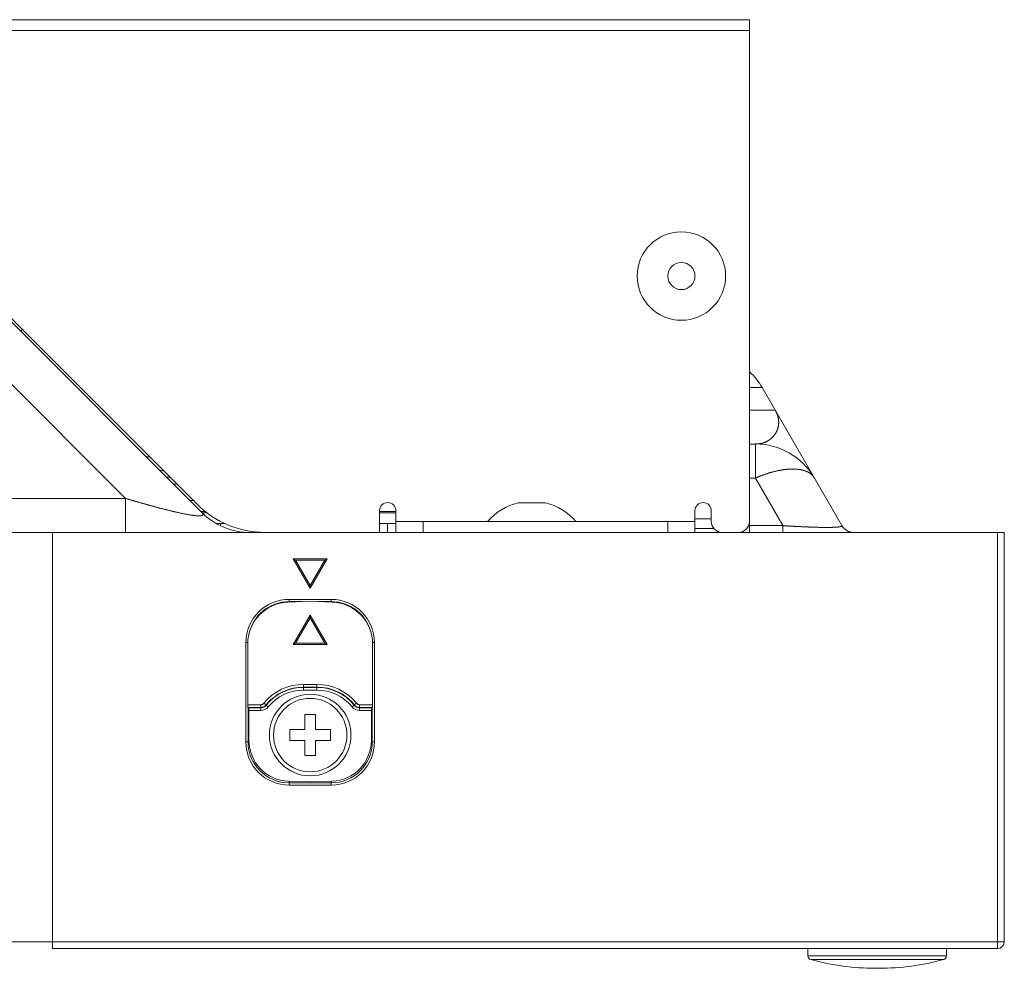
# Model space of a CAD drawing. Units: inches. Extents: x 2 to 133, y -11 to 88.
# Drawn here: x 56 to 58, y 62 to 64 of the extents above; entities that cross this region are included whole.
import ezdxf

# ---------------------------------------------------------------- set-up
doc = ezdxf.new("R2010")
doc.units = ezdxf.units.IN
doc.header["$MEASUREMENT"] = 0
doc.linetypes.add('$DDT_AUDIT_GENERATED_(8C)', pattern=[0])
doc.layers.get('0').update_dxf_attribs({"lineweight": 0})

msp = doc.modelspace()

# ---------------------------------------------------------------- linework, layer by layer
at = {"color": 7, "linetype": '$DDT_AUDIT_GENERATED_(8C)', "lineweight": 0, "ltscale": 0.004921}
for p, q in [((20.4652, 64.3765), (57.6699, 64.3765)), ((57.6699, 64.3765), (57.6699, 62.8922)), ((56.0719, 62.9729), (54.6879, 64.3569)), ((54.6831, 64.345), (57.6699, 64.345)), ((54.7158, 64.3188), (56.0847, 62.9499)), ((55.0411, 63.8135), (55.864, 62.9907)), ((57.6699, 63.3115), (57.7071, 63.3115)), ((57.9378, 62.9119), (57.7071, 63.3115)), ((57.7446, 63.2466), (57.6699, 63.2466)), ((57.6699, 63.1481), (57.6877, 63.1481)), ((57.6877, 63.1481), (57.6877, 63.0497)), ((55.9239, 63.1107), (55.9341, 63.1107)), ((55.9632, 63.0714), (55.9735, 63.0714)), ((55.9829, 63.0517), (55.9931, 63.0517)), ((57.6699, 63.0497), (57.6877, 63.0497)), ((57.7673, 62.9119), (57.6877, 63.0497)), ((56.0128, 63.032), (56.0026, 63.032)), ((55.864, 62.9907), (43.3156, 62.9907)), ((55.864, 62.8922), (55.864, 62.9907)), ((56.0498, 62.9847), (56.0601, 62.9847)), ((57.0794, 62.9781), (57.0006, 62.9781)), ((56.0813, 62.9532), (56.0943, 62.9532)), ((56.0853, 62.9493), (56.0988, 62.9493)), ((56.5991, 62.9552), (56.5991, 62.8922)), ((56.5991, 62.9532), (56.6463, 62.9532)), ((56.5991, 62.9493), (56.6463, 62.9493)), ((56.6463, 62.8922), (56.6463, 62.9552)), ((57.5124, 62.8922), (57.5124, 62.9552)), ((57.5597, 62.9552), (57.5597, 62.9237)), ((56.6463, 62.9237), (57.5124, 62.9237)), ((56.725, 62.9237), (56.725, 62.8922)), ((57.4337, 62.8922), (57.4337, 62.9237)), ((57.5597, 62.9316), (57.5124, 62.9316)), ((20.1207, 62.8922), (58.4081, 62.8922)), ((55.6522, 61.6875), (55.6522, 62.8922)), ((56.1269, 62.9178), (56.1519, 62.9178)), ((56.1384, 62.9118), (56.1384, 62.9178)), ((56.5991, 62.9178), (56.6463, 62.9178)), ((56.6223, 62.8922), (56.6223, 62.9178)), ((57.5124, 62.9031), (57.5676, 62.9031)), ((57.7673, 62.9119), (57.6699, 62.9119)), ((57.7673, 62.9119), (57.7673, 62.8922)), ((58.3884, 61.6875), (58.3884, 62.8922)), ((58.4081, 61.7072), (58.4081, 62.8922)), ((56.3491, 62.816), (56.4475, 62.816)), ((56.3491, 62.816), (56.3559, 62.8121)), ((56.3983, 62.7308), (56.3491, 62.816)), ((56.3559, 62.8121), (56.4407, 62.8121)), ((56.3983, 62.7387), (56.3559, 62.8121)), ((56.4475, 62.816), (56.3983, 62.7308)), ((56.4407, 62.8121), (56.3983, 62.7387)), ((56.4475, 62.816), (56.4407, 62.8121)), ((56.3983, 62.7308), (56.3983, 62.7387)), ((56.335, 62.6907), (56.3983, 62.6929)), ((56.4593, 62.6983), (56.3372, 62.6983)), ((56.3372, 62.6908), (56.3372, 62.6983)), ((56.3983, 62.6929), (56.4616, 62.6907)), ((56.4593, 62.6908), (56.4593, 62.6983)), ((56.3372, 62.6921), (56.3739, 62.6921)), ((56.4226, 62.6921), (56.4593, 62.6921)), ((56.3491, 62.5674), (56.3983, 62.6527)), ((56.3559, 62.5714), (56.3983, 62.6448)), ((56.3983, 62.6527), (56.4475, 62.5674)), ((56.3983, 62.6527), (56.3983, 62.6448)), ((56.3983, 62.6448), (56.4407, 62.5714)), ((56.2122, 62.5733), (56.2181, 62.5733)), ((56.2122, 62.5733), (56.2122, 62.2859)), ((56.2177, 62.5692), (56.2177, 62.3933)), ((56.3491, 62.5674), (56.3559, 62.5714)), ((56.4475, 62.5674), (56.3491, 62.5674)), ((56.4407, 62.5714), (56.3559, 62.5714)), ((56.4475, 62.5674), (56.4407, 62.5714)), ((56.5843, 62.5733), (56.5785, 62.5733)), ((56.5789, 62.3933), (56.5789, 62.5692)), ((56.5843, 62.2859), (56.5843, 62.5733)), ((56.418, 62.4524), (56.3786, 62.4524)), ((56.3786, 62.4358), (56.3786, 62.4524)), ((56.418, 62.4445), (56.3786, 62.4445)), ((56.3786, 62.4437), (56.418, 62.4437)), ((56.3786, 62.4358), (56.418, 62.4358)), ((56.418, 62.4358), (56.418, 62.4524)), ((56.2551, 62.3933), (56.2177, 62.3933)), ((56.2551, 62.3855), (56.2183, 62.3855)), ((56.2204, 62.3846), (56.2183, 62.3855)), ((56.2185, 62.2859), (56.2185, 62.3855)), ((56.2204, 62.3846), (56.2555, 62.3846)), ((56.2551, 62.3855), (56.2551, 62.3933)), ((56.2551, 62.3855), (56.2555, 62.3846)), ((56.2555, 62.3767), (56.2555, 62.3846)), ((56.2704, 62.3928), (56.2643, 62.3977)), ((56.2704, 62.3928), (56.2709, 62.392)), ((56.277, 62.3871), (56.2709, 62.392)), ((56.5195, 62.3871), (56.5257, 62.392)), ((56.5261, 62.3928), (56.5257, 62.392)), ((56.5261, 62.3928), (56.5322, 62.3977)), ((56.5414, 62.3855), (56.541, 62.3846)), ((56.541, 62.3846), (56.5761, 62.3846)), ((56.541, 62.3767), (56.541, 62.3846)), ((56.5789, 62.3933), (56.5414, 62.3933)), ((56.5414, 62.3855), (56.5414, 62.3933)), ((56.5782, 62.3855), (56.5414, 62.3855)), ((56.5782, 62.3855), (56.5761, 62.3846)), ((56.578, 62.3855), (56.578, 62.2859)), ((56.2211, 62.3767), (56.2555, 62.3767)), ((56.2211, 62.3767), (56.2211, 62.29)), ((56.414, 62.3647), (56.3825, 62.3647)), ((56.3825, 62.3647), (56.3825, 62.3214)), ((56.414, 62.3214), (56.414, 62.3647)), ((56.541, 62.3767), (56.5754, 62.3767)), ((56.5754, 62.3767), (56.5754, 62.29)), ((56.3392, 62.3214), (56.3825, 62.3214)), ((56.3392, 62.3214), (56.3392, 62.2899)), ((56.4573, 62.3214), (56.414, 62.3214)), ((56.4573, 62.2899), (56.4573, 62.3214)), ((56.2122, 62.2859), (56.2216, 62.2859)), ((56.3392, 62.2899), (56.3825, 62.2899)), ((56.3825, 62.2899), (56.3825, 62.2466)), ((56.4573, 62.2899), (56.414, 62.2899)), ((56.414, 62.2466), (56.414, 62.2899)), ((56.5749, 62.2859), (56.5843, 62.2859)), ((56.3825, 62.2466), (56.414, 62.2466)), ((56.3351, 62.172), (56.3983, 62.1698)), ((56.3372, 62.1609), (56.3372, 62.1719)), ((56.4593, 62.1672), (56.3372, 62.1672)), ((56.3372, 62.1609), (56.4593, 62.1609)), ((56.3983, 62.1698), (56.4614, 62.172)), ((56.4593, 62.1609), (56.4593, 62.1719)), ((20.1207, 61.7072), (58.4081, 61.7072)), ((55.6522, 61.6875), (58.3884, 61.6875)), ((57.8389, 61.6875), (57.8393, 61.6668)), ((57.8393, 61.6668), (58.2407, 61.6668)), ((58.2411, 61.6875), (58.2407, 61.6668)), ((57.848, 61.6556), (58.232, 61.6556)), ((58.0352, 61.6304), (58.0448, 61.6304))]:
    msp.add_line(p, q, dxfattribs=at)
at = {"color": 7, "linetype": '$DDT_AUDIT_GENERATED_(8C)', "lineweight": 0, "ltscale": 0.004921, "flags": 128}
for points in [[(57.7446, 63.2466), (57.745, 63.2458), (57.7455, 63.245), (57.7459, 63.2442), (57.7463, 63.2434), (57.7468, 63.2425), (57.7472, 63.2417), (57.7476, 63.2409), (57.748, 63.2401), (57.7484, 63.2393), (57.7487, 63.2384), (57.7491, 63.2376), (57.7495, 63.2367), (57.7498, 63.2359), (57.7501, 63.235), (57.7505, 63.2342), (57.7508, 63.2333), (57.7511, 63.2325), (57.7514, 63.2316), (57.7517, 63.2307), (57.752, 63.2299), (57.7522, 63.229), (57.7525, 63.2281), (57.7527, 63.2272), (57.7529, 63.2263), (57.7532, 63.2255), (57.7534, 63.2246), (57.7536, 63.2237), (57.7537, 63.2228), (57.7539, 63.2219), (57.7541, 63.221), (57.7542, 63.2201), (57.7543, 63.2192), (57.7544, 63.2183), (57.7546, 63.2173), (57.7546, 63.2164), (57.7547, 63.2155), (57.7548, 63.2146), (57.7548, 63.2137), (57.7549, 63.2128), (57.7549, 63.2119), (57.7549, 63.211), (57.7549, 63.21), (57.7549, 63.2091), (57.7548, 63.2082), (57.7548, 63.2073), (57.7547, 63.2064), (57.7547, 63.2055), (57.7546, 63.2046), (57.7545, 63.2036), (57.7544, 63.2027), (57.7542, 63.2018), (57.7541, 63.2009), (57.7539, 63.2), (57.7537, 63.1991), (57.7536, 63.1982), (57.7534, 63.1973)], [(57.7534, 63.1973), (57.7531, 63.1964), (57.7529, 63.1956), (57.7527, 63.1947), (57.7524, 63.1938), (57.7521, 63.1929), (57.7519, 63.192), (57.7516, 63.1911), (57.7513, 63.1903), (57.7509, 63.1894), (57.7506, 63.1885), (57.7502, 63.1877), (57.7499, 63.1868), (57.7495, 63.186), (57.7491, 63.1851), (57.7487, 63.1843), (57.7483, 63.1835), (57.7479, 63.1827), (57.7474, 63.1819), (57.747, 63.181), (57.7465, 63.1802), (57.7461, 63.1795), (57.7456, 63.1787), (57.7451, 63.1779), (57.7446, 63.1771), (57.744, 63.1764), (57.7435, 63.1756), (57.743, 63.1748), (57.7424, 63.1741), (57.7419, 63.1734), (57.7413, 63.1726), (57.7407, 63.1719), (57.7401, 63.1712), (57.7395, 63.1705), (57.7389, 63.1698), (57.7383, 63.1692), (57.7376, 63.1685), (57.737, 63.1678), (57.7363, 63.1672), (57.7357, 63.1665), (57.735, 63.1659), (57.7343, 63.1653), (57.7336, 63.1646), (57.7329, 63.164), (57.7322, 63.1634), (57.7315, 63.1629), (57.7308, 63.1623), (57.7301, 63.1617), (57.7293, 63.1612), (57.7286, 63.1606), (57.7278, 63.1601), (57.7271, 63.1596), (57.7263, 63.1591), (57.7255, 63.1586), (57.7247, 63.1581), (57.7239, 63.1576), (57.7231, 63.1571), (57.7223, 63.1567), (57.7215, 63.1562), (57.7207, 63.1558), (57.7199, 63.1554), (57.7191, 63.155), (57.7182, 63.1546), (57.7174, 63.1542), (57.7165, 63.1538), (57.7157, 63.1535), (57.7148, 63.1531), (57.714, 63.1528), (57.7131, 63.1525), (57.7122, 63.1521), (57.7114, 63.1518), (57.7105, 63.1516), (57.7096, 63.1513), (57.7087, 63.151), (57.7078, 63.1508), (57.7069, 63.1505), (57.706, 63.1503), (57.7051, 63.1501), (57.7042, 63.1499), (57.7033, 63.1497), (57.7024, 63.1495), (57.7015, 63.1493), (57.7006, 63.1492), (57.6997, 63.149), (57.6988, 63.1489), (57.6979, 63.1488), (57.697, 63.1487), (57.696, 63.1486), (57.6951, 63.1485), (57.6942, 63.1484), (57.6933, 63.1483), (57.6924, 63.1483), (57.6914, 63.1482), (57.6905, 63.1482), (57.6896, 63.1482), (57.6887, 63.1481), (57.6877, 63.1481)], [(57.6877, 63.0497), (57.6889, 63.0502), (57.6901, 63.0507), (57.6913, 63.0512), (57.6925, 63.0517), (57.6937, 63.0522), (57.6949, 63.0527), (57.6961, 63.0532), (57.6973, 63.0537), (57.6985, 63.0542), (57.6997, 63.0547), (57.7009, 63.0551), (57.7021, 63.0556), (57.7033, 63.0561), (57.7045, 63.0565), (57.7057, 63.057), (57.7069, 63.0574), (57.7081, 63.0579), (57.7093, 63.0583), (57.7106, 63.0588), (57.7118, 63.0592), (57.713, 63.0596), (57.7142, 63.0601), (57.7154, 63.0605), (57.7167, 63.0609), (57.7179, 63.0613), (57.7191, 63.0617), (57.7203, 63.0621), (57.7216, 63.0625), (57.7228, 63.0629), (57.724, 63.0633), (57.7253, 63.0637), (57.7265, 63.0641), (57.7277, 63.0645), (57.729, 63.0648), (57.7302, 63.0652), (57.7315, 63.0656), (57.7327, 63.0659), (57.7339, 63.0663), (57.7352, 63.0666), (57.7364, 63.067), (57.7377, 63.0673), (57.7389, 63.0676), (57.7402, 63.0679), (57.7414, 63.0683), (57.7427, 63.0686), (57.7439, 63.0689), (57.7452, 63.0692), (57.7464, 63.0695), (57.7477, 63.0698), (57.749, 63.0701), (57.7502, 63.0704), (57.7515, 63.0706), (57.7528, 63.0709), (57.754, 63.0712), (57.7553, 63.0714), (57.7566, 63.0717), (57.7578, 63.0719), (57.7591, 63.0722), (57.7604, 63.0724), (57.7616, 63.0726), (57.7629, 63.0728), (57.7642, 63.073), (57.7655, 63.0733), (57.7667, 63.0735), (57.768, 63.0736), (57.7693, 63.0738), (57.7706, 63.074), (57.7719, 63.0742), (57.7731, 63.0743), (57.7744, 63.0745), (57.7757, 63.0746), (57.777, 63.0748), (57.7783, 63.0749), (57.7796, 63.075), (57.7809, 63.0751), (57.7821, 63.0752), (57.7834, 63.0753), (57.7847, 63.0754), (57.786, 63.0755), (57.7873, 63.0756), (57.7886, 63.0756), (57.7899, 63.0757), (57.7912, 63.0757), (57.7925, 63.0758), (57.7938, 63.0758), (57.7951, 63.0758), (57.7963, 63.0758), (57.7976, 63.0758), (57.7989, 63.0757), (57.8002, 63.0757), (57.8015, 63.0757), (57.8028, 63.0756), (57.8041, 63.0755), (57.8054, 63.0755), (57.8067, 63.0754), (57.808, 63.0752), (57.8093, 63.0751), (57.8105, 63.075), (57.8118, 63.0748), (57.8131, 63.0747), (57.8144, 63.0745), (57.8157, 63.0743), (57.8169, 63.0741), (57.8182, 63.0739)], [(57.8182, 63.0739), (57.819, 63.0737), (57.8197, 63.0736), (57.8204, 63.0734), (57.8212, 63.0733), (57.8219, 63.0731), (57.8226, 63.0729), (57.8234, 63.0728), (57.8241, 63.0726), (57.8248, 63.0724), (57.8256, 63.0722), (57.8263, 63.072), (57.827, 63.0718), (57.8277, 63.0716), (57.8285, 63.0714), (57.8292, 63.0711), (57.8299, 63.0709), (57.8306, 63.0707), (57.8313, 63.0704), (57.832, 63.0702), (57.8327, 63.0699), (57.8334, 63.0696), (57.8341, 63.0694), (57.8348, 63.0691), (57.8355, 63.0688), (57.8362, 63.0685), (57.8369, 63.0682), (57.8376, 63.0678), (57.8383, 63.0675), (57.8389, 63.0672), (57.8396, 63.0668), (57.8403, 63.0665), (57.8409, 63.0661), (57.8416, 63.0658), (57.8423, 63.0654), (57.8429, 63.065), (57.8435, 63.0646), (57.8442, 63.0642), (57.8448, 63.0638), (57.8454, 63.0633), (57.846, 63.0629), (57.8467, 63.0625), (57.8473, 63.062), (57.8479, 63.0616), (57.8484, 63.0611), (57.849, 63.0606), (57.8496, 63.0601), (57.8502, 63.0596), (57.8507, 63.0591), (57.8513, 63.0586), (57.8518, 63.0581), (57.8523, 63.0575), (57.8528, 63.057), (57.8534, 63.0564), (57.8538, 63.0558), (57.8543, 63.0553), (57.8548, 63.0547), (57.8553, 63.0541), (57.8557, 63.0535), (57.8562, 63.0529), (57.8566, 63.0523), (57.857, 63.0516), (57.8574, 63.051), (57.8578, 63.0504), (57.8582, 63.0497)], [(55.864, 62.9907), (55.8656, 62.9902), (55.8671, 62.9897), (55.8687, 62.9892), (55.8703, 62.9888), (55.8719, 62.9883), (55.8735, 62.9878), (55.875, 62.9873), (55.8766, 62.9869), (55.8782, 62.9864), (55.8798, 62.9859), (55.8814, 62.9855), (55.883, 62.985), (55.8845, 62.9845), (55.8861, 62.9841), (55.8877, 62.9836), (55.8893, 62.9832), (55.8909, 62.9827), (55.8925, 62.9822), (55.894, 62.9818), (55.8956, 62.9813), (55.8972, 62.9808), (55.8988, 62.9804), (55.9004, 62.9799), (55.902, 62.9795), (55.9036, 62.979), (55.9051, 62.9786), (55.9067, 62.9781), (55.9083, 62.9777), (55.9099, 62.9772), (55.9115, 62.9767), (55.9131, 62.9763), (55.9147, 62.9758), (55.9162, 62.9754), (55.9178, 62.9749), (55.9194, 62.9745), (55.921, 62.974), (55.9226, 62.9736), (55.9242, 62.9732), (55.9258, 62.9727), (55.9274, 62.9723), (55.929, 62.9718), (55.9305, 62.9714), (55.9321, 62.9709), (55.9337, 62.9705), (55.9353, 62.9701), (55.9369, 62.9696), (55.9385, 62.9692), (55.9401, 62.9688), (55.9417, 62.9683), (55.9433, 62.9679), (55.9449, 62.9675), (55.9465, 62.967), (55.948, 62.9666), (55.9496, 62.9662), (55.9512, 62.9657), (55.9528, 62.9653), (55.9544, 62.9649), (55.956, 62.9645), (55.9576, 62.964), (55.9592, 62.9636), (55.9608, 62.9632), (55.9624, 62.9628), (55.964, 62.9624), (55.9656, 62.9619), (55.9672, 62.9615), (55.9688, 62.9611), (55.9704, 62.9607), (55.972, 62.9603), (55.9736, 62.9599), (55.9752, 62.9595), (55.9768, 62.9591), (55.9784, 62.9587), (55.98, 62.9583), (55.9816, 62.9579), (55.9832, 62.9575), (55.9848, 62.9571), (55.9864, 62.9567), (55.988, 62.9563), (55.9896, 62.9559), (55.9912, 62.9555), (55.9928, 62.9551), (55.9944, 62.9547), (55.996, 62.9543), (55.9976, 62.9539), (55.9992, 62.9535), (56.0008, 62.9532), (56.0024, 62.9528), (56.004, 62.9524), (56.0056, 62.952), (56.0072, 62.9517), (56.0088, 62.9513), (56.0105, 62.9509), (56.0121, 62.9506), (56.0137, 62.9502), (56.0153, 62.9498), (56.0169, 62.9495), (56.0185, 62.9491), (56.0201, 62.9488), (56.0217, 62.9484), (56.0233, 62.9481), (56.025, 62.9477), (56.0266, 62.9474), (56.0282, 62.9471), (56.0298, 62.9467), (56.0314, 62.9464), (56.033, 62.9461), (56.0347, 62.9458), (56.0363, 62.9455), (56.0379, 62.9452), (56.0395, 62.9448), (56.0411, 62.9445), (56.0428, 62.9443), (56.0444, 62.944), (56.046, 62.9437), (56.0476, 62.9434), (56.0493, 62.9431), (56.0509, 62.9429), (56.0525, 62.9426), (56.0542, 62.9424), (56.0558, 62.9421), (56.0574, 62.9419), (56.0591, 62.9417), (56.0607, 62.9415), (56.0623, 62.9413), (56.064, 62.9411), (56.0656, 62.9409), (56.0673, 62.9407), (56.0689, 62.9406)], [(56.0689, 62.9406), (56.0692, 62.9406), (56.0695, 62.9406), (56.0698, 62.9405), (56.07, 62.9405), (56.0703, 62.9405), (56.0706, 62.9405), (56.0709, 62.9405), (56.0712, 62.9404), (56.0715, 62.9404), (56.0717, 62.9404), (56.072, 62.9404), (56.0723, 62.9404), (56.0726, 62.9404), (56.0729, 62.9404), (56.0732, 62.9403), (56.0735, 62.9403), (56.0737, 62.9403), (56.074, 62.9403), (56.0743, 62.9403), (56.0746, 62.9403), (56.0749, 62.9403), (56.0752, 62.9403), (56.0754, 62.9403), (56.0757, 62.9403), (56.076, 62.9403), (56.0763, 62.9403), (56.0766, 62.9403), (56.0769, 62.9403), (56.0771, 62.9403), (56.0774, 62.9403), (56.0777, 62.9403), (56.078, 62.9403), (56.0783, 62.9403), (56.0786, 62.9403), (56.0789, 62.9403), (56.0791, 62.9403), (56.0794, 62.9404), (56.0797, 62.9404), (56.08, 62.9404), (56.0803, 62.9404), (56.0806, 62.9404), (56.0808, 62.9405), (56.0811, 62.9405), (56.0814, 62.9405), (56.0817, 62.9406), (56.082, 62.9406), (56.0823, 62.9406), (56.0825, 62.9407), (56.0828, 62.9407), (56.0831, 62.9408), (56.0834, 62.9408), (56.0837, 62.9409), (56.0839, 62.941), (56.0842, 62.941), (56.0845, 62.9411), (56.0848, 62.9412), (56.085, 62.9413), (56.0853, 62.9414), (56.0856, 62.9415), (56.0858, 62.9416), (56.0861, 62.9417), (56.0863, 62.9419), (56.0866, 62.942), (56.0868, 62.9422), (56.087, 62.9424), (56.0872, 62.9426), (56.0874, 62.9428), (56.0876, 62.943), (56.0877, 62.9433), (56.0879, 62.9435), (56.0879, 62.9438), (56.088, 62.9441), (56.088, 62.9444), (56.088, 62.9447), (56.088, 62.9449), (56.0879, 62.9452), (56.0878, 62.9455), (56.0877, 62.9458), (56.0876, 62.946), (56.0875, 62.9463), (56.0874, 62.9466), (56.0872, 62.9468), (56.0871, 62.947), (56.0869, 62.9473), (56.0867, 62.9475), (56.0866, 62.9477), (56.0864, 62.948), (56.0862, 62.9482), (56.0861, 62.9484), (56.0859, 62.9486), (56.0857, 62.9488), (56.0855, 62.9491), (56.0853, 62.9493), (56.0851, 62.9495), (56.0849, 62.9497), (56.0847, 62.9499)], [(57.9199, 62.9074), (57.9187, 62.9073), (57.9174, 62.9072), (57.9161, 62.9072), (57.9149, 62.9071), (57.9136, 62.907), (57.9123, 62.907), (57.911, 62.907), (57.9098, 62.9069), (57.9085, 62.9069), (57.9072, 62.9068), (57.9059, 62.9068), (57.9047, 62.9068), (57.9034, 62.9068), (57.9021, 62.9068), (57.9009, 62.9067), (57.8996, 62.9067), (57.8983, 62.9067), (57.897, 62.9067), (57.8958, 62.9067), (57.8945, 62.9067), (57.8932, 62.9067), (57.8919, 62.9067), (57.8907, 62.9067), (57.8894, 62.9067), (57.8881, 62.9067), (57.8869, 62.9067), (57.8856, 62.9067), (57.8843, 62.9067), (57.883, 62.9068), (57.8818, 62.9068), (57.8805, 62.9068), (57.8792, 62.9068), (57.8779, 62.9068), (57.8767, 62.9068), (57.8754, 62.9069), (57.8741, 62.9069), (57.8728, 62.9069), (57.8716, 62.9069), (57.8703, 62.907), (57.869, 62.907), (57.8678, 62.907), (57.8665, 62.9071), (57.8652, 62.9071), (57.8639, 62.9071), (57.8627, 62.9072), (57.8614, 62.9072), (57.8601, 62.9072), (57.8588, 62.9073), (57.8576, 62.9073), (57.8563, 62.9074), (57.855, 62.9074), (57.8538, 62.9074), (57.8525, 62.9075), (57.8512, 62.9075), (57.8499, 62.9076), (57.8487, 62.9076), (57.8474, 62.9077), (57.8461, 62.9077), (57.8448, 62.9078), (57.8436, 62.9078), (57.8423, 62.9079), (57.841, 62.9079), (57.8398, 62.908), (57.8385, 62.908), (57.8372, 62.9081), (57.8359, 62.9081), (57.8347, 62.9082), (57.8334, 62.9082), (57.8321, 62.9083), (57.8309, 62.9083), (57.8296, 62.9084), (57.8283, 62.9084), (57.827, 62.9085), (57.8258, 62.9086), (57.8245, 62.9086), (57.8232, 62.9087), (57.822, 62.9087), (57.8207, 62.9088), (57.8194, 62.9089), (57.8181, 62.9089), (57.8169, 62.909), (57.8156, 62.9091), (57.8143, 62.9091), (57.8131, 62.9092), (57.8118, 62.9093), (57.8105, 62.9093), (57.8092, 62.9094), (57.808, 62.9095), (57.8067, 62.9095), (57.8054, 62.9096), (57.8042, 62.9097), (57.8029, 62.9097), (57.8016, 62.9098), (57.8003, 62.9099), (57.7991, 62.9099), (57.7978, 62.91), (57.7965, 62.9101), (57.7953, 62.9102), (57.794, 62.9102), (57.7927, 62.9103), (57.7914, 62.9104), (57.7902, 62.9105), (57.7889, 62.9105), (57.7876, 62.9106), (57.7864, 62.9107), (57.7851, 62.9108), (57.7838, 62.9109), (57.7825, 62.9109), (57.7813, 62.911), (57.78, 62.9111), (57.7787, 62.9112), (57.7775, 62.9112), (57.7762, 62.9113), (57.7749, 62.9114), (57.7736, 62.9115), (57.7724, 62.9116), (57.7711, 62.9117), (57.7698, 62.9117), (57.7686, 62.9118), (57.7673, 62.9119)], [(57.9378, 62.9119), (57.9379, 62.9116), (57.9379, 62.9113), (57.9378, 62.911), (57.9377, 62.9107), (57.9375, 62.9105), (57.9373, 62.9103), (57.937, 62.9101), (57.9367, 62.91), (57.9364, 62.9099), (57.9361, 62.9097), (57.9358, 62.9096), (57.9355, 62.9095), (57.9353, 62.9094), (57.935, 62.9093), (57.9347, 62.9093), (57.9344, 62.9092), (57.9341, 62.9091), (57.9338, 62.909), (57.9335, 62.909), (57.9332, 62.9089), (57.9329, 62.9088), (57.9326, 62.9088), (57.9323, 62.9087), (57.932, 62.9087), (57.9317, 62.9086), (57.9314, 62.9085), (57.9311, 62.9085), (57.9308, 62.9085), (57.9305, 62.9084), (57.9302, 62.9084), (57.9299, 62.9083), (57.9296, 62.9083), (57.9293, 62.9082), (57.929, 62.9082), (57.9287, 62.9082), (57.9284, 62.9081), (57.9281, 62.9081), (57.9278, 62.908), (57.9275, 62.908), (57.9272, 62.908), (57.9269, 62.9079), (57.9266, 62.9079), (57.9263, 62.9079), (57.926, 62.9078), (57.9257, 62.9078), (57.9254, 62.9078), (57.9251, 62.9078), (57.9248, 62.9077), (57.9245, 62.9077), (57.9242, 62.9077), (57.9239, 62.9076), (57.9236, 62.9076), (57.9233, 62.9076), (57.923, 62.9076), (57.9227, 62.9076), (57.9224, 62.9075), (57.9221, 62.9075), (57.9218, 62.9075), (57.9215, 62.9075), (57.9212, 62.9074), (57.9209, 62.9074), (57.9206, 62.9074), (57.9202, 62.9074), (57.9199, 62.9074)], [(56.2177, 62.3933), (56.2177, 62.3918), (56.2177, 62.3904), (56.2178, 62.389), (56.2179, 62.3879), (56.218, 62.3869), (56.2181, 62.3861), (56.2182, 62.3857), (56.2183, 62.3855)], [(56.2211, 62.3767), (56.2211, 62.3783), (56.2211, 62.3797), (56.221, 62.381), (56.2209, 62.3822), (56.2208, 62.3832), (56.2207, 62.3839), (56.2206, 62.3844), (56.2204, 62.3846)], [(56.5761, 62.3846), (56.576, 62.3844), (56.5758, 62.3839), (56.5757, 62.3832), (56.5756, 62.3822), (56.5755, 62.381), (56.5755, 62.3797), (56.5754, 62.3783), (56.5754, 62.3767)], [(56.5782, 62.3855), (56.5783, 62.3857), (56.5785, 62.3861), (56.5786, 62.3869), (56.5787, 62.3879), (56.5788, 62.389), (56.5788, 62.3904), (56.5789, 62.3918), (56.5789, 62.3933)]]:
    msp.add_lwpolyline(points, dxfattribs=at)
at = {"color": 7, "linetype": '$DDT_AUDIT_GENERATED_(8C)', "lineweight": 0, "ltscale": 0.004921}
for centre, radius in [((57.4731, 63.6344), 0.128), ((57.4731, 63.6344), 0.0394), ((56.3983, 62.3056), 0.1181), ((56.3983, 62.3056), 0.1063)]:
    msp.add_circle(centre, radius, dxfattribs=at)
for centre, radius, start, end in [((55.4652, 63.5438), 0.1181, 323.8345, 327.4295), ((57.5366, 63.2131), 0.1969, 30, 47.3309), ((57.6877, 62.9513), 0.1969, 30, 90), ((56.6227, 62.9552), 0.0236, 0, 180), ((57.04, 62.8146), 0.1681, 103.5413, 139.5503), ((57.04, 62.8146), 0.1681, 40.4497, 76.4587), ((57.5361, 62.9552), 0.0236, 0, 180), ((56.2668, 63.1678), 0.2756, 225, 270), ((56.2239, 63.0891), 0.1969, 225, 270), ((57.5912, 62.9237), 0.0315, 180, 270), ((57.6384, 62.9237), 0.0315, 270, 0), ((57.9719, 62.9316), 0.0394, 210, 270), ((56.3372, 62.5733), 0.125, 90, 180), ((56.4593, 62.5733), 0.125, 0, 90), ((56.3392, 62.5692), 0.1216, 92, 180), ((56.3372, 62.5733), 0.1187, 90, 169.5145), ((56.4593, 62.5733), 0.1187, 10.4854, 90), ((56.4573, 62.5692), 0.1216, 0, 88), ((56.3786, 62.3056), 0.1468, 90, 141.1271), ((56.3786, 62.3056), 0.1389, 90, 141.1271), ((56.3786, 62.3056), 0.1381, 90, 141.2739), ((56.3786, 62.3056), 0.1302, 90, 141.2736), ((56.418, 62.3056), 0.1468, 38.8729, 90), ((56.418, 62.3056), 0.1389, 38.8729, 90), ((56.418, 62.3056), 0.1381, 38.7264, 90), ((56.418, 62.3056), 0.1302, 38.7264, 90), ((56.2551, 62.4051), 0.0118, 269.9915, 321.1355), ((56.2551, 62.4051), 0.0197, 270.013, 321.1141), ((56.2555, 62.4043), 0.0197, 269.9833, 321.2879), ((56.2555, 62.4043), 0.0275, 269.9983, 321.2753), ((56.541, 62.4043), 0.0275, 218.7247, 270.0017), ((56.541, 62.4043), 0.0197, 218.7098, 270.014), ((56.5414, 62.4051), 0.0197, 218.8859, 269.987), ((56.5414, 62.4051), 0.0118, 218.8647, 270.0081), ((56.3372, 62.2859), 0.125, 180, 270), ((56.3372, 62.2859), 0.1187, 180, 270), ((56.3392, 62.29), 0.1181, 180, 268), ((56.4593, 62.2859), 0.125, 270, 0), ((56.4593, 62.2859), 0.1187, 270, 0), ((56.4573, 62.29), 0.1181, 272, 0), ((58.3884, 61.7072), 0.0197, 270, 0), ((57.8511, 61.667), 0.0118, 181, 254.6808), ((58.2289, 61.667), 0.0118, 285.3192, 359), ((58.0352, 62.3391), 0.7087, 254.6808, 270), ((58.0448, 62.3391), 0.7087, 270, 285.3192)]:
    msp.add_arc(centre, radius, start, end, dxfattribs=at)

doc.saveas('drawing.dxf')
